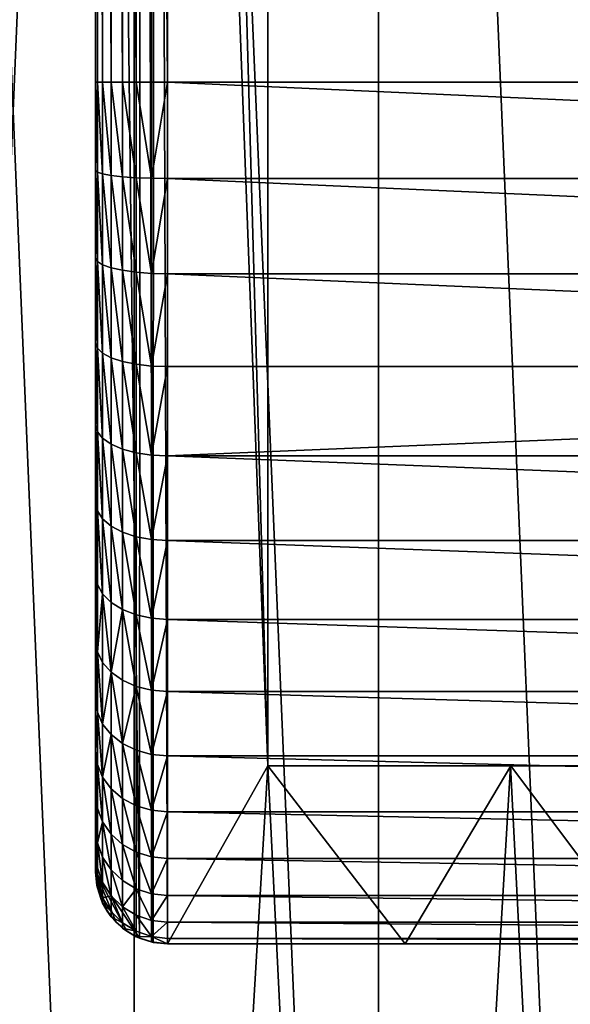
# Model space of a CAD drawing. Extents: x -180 to 30, y 0 to 261.
# Drawn here: x -4 to -2, y 22 to 26 of the extents above; entities that cross this region are included whole.
import ezdxf

# ---------------------------------------------------------------- set-up
doc = ezdxf.new("R2010")
doc.units = 0
doc.header["$MEASUREMENT"] = 0

msp = doc.modelspace()

# ---------------------------------------------------------------- linework, layer by layer
for points in [[(-3.865664, 15.5, 18.602598), (-3.865664, 35.700001, 18.602598), (-4.708348, 35.700001, 18.407375)], [(-4.708348, 15.5, 18.407375), (-3.865664, 15.5, 18.602598), (-4.708348, 35.700001, 18.407375)], [(-4.708348, 15.5, -18.407375), (-4.708348, 35.700001, -18.407375), (-3.865664, 35.700001, -18.602598)], [(-3.865664, 15.5, -18.602598), (-4.708348, 15.5, -18.407375), (-3.865664, 35.700001, -18.602598)], [(-3.847187, 22.719664, 18.644592), (-4, 35.450001, 18.615528), (-3.841036, 35.682835, 18.645737)], [(-3.4, 23.318985, 18.693314), (-3.4, 35.27507, 18.693314), (-3.865664, 35.700001, 18.602598)], [(-3.865664, 15.5, 18.602598), (-3.4, 23.318985, 18.693314), (-3.865664, 35.700001, 18.602598)], [(-3.014968, 15.5, -18.759264), (-3.865664, 35.700001, -18.602598), (-3.014968, 35.700001, -18.759264)], [(-3.014968, 15.5, -18.759264), (-3.865664, 15.5, -18.602598), (-3.865664, 35.700001, -18.602598)], [(-3.847187, 22.719664, 18.644592), (-3.841036, 35.682835, 18.645737), (-3.799602, 22.704971, 18.653402)], [(-3.799602, 22.704971, 18.653402), (-3.841036, 35.682835, 18.645737), (-3.796338, 35.695667, 18.654003)], [(-3.799602, 22.704971, 18.653402), (-3.796338, 35.695667, 18.654003), (-3.75, 22.700001, 18.662466)], [(-3.75, 22.700001, 18.662466), (-3.796338, 35.695667, 18.654003), (-3.75, 35.700001, 18.662466)], [(-3.4, 23.318985, 18.722935), (-3.75, 35.700001, 18.662466), (-3.4, 35.27507, 18.722935)], [(-3.75, 22.700001, 18.662466), (-3.75, 35.700001, 18.662466), (-3.4, 23.318985, 18.722935)], [(-2.158024, 15.5, -18.877048), (-3.014968, 35.700001, -18.759264), (-2.158024, 35.700001, -18.877048)], [(-2.158024, 15.5, -18.877048), (-3.014968, 15.5, -18.759264), (-3.014968, 35.700001, -18.759264)], [(-4, 22.950001, 18.615528), (-4, 35.450001, 18.615528), (-3.847187, 22.719664, 18.644592)], [(-4, 22.950001, 40), (-4, 32.700001, 42.75), (-4, 35.450001, 40)], [(-4, 35.450001, 18.615528), (-4, 22.950001, 40), (-4, 35.450001, 40)], [(-4, 22.950001, 18.615528), (-4, 22.950001, 40), (-4, 35.450001, 18.615528)], [(-3.4, 23.318985, 18.722935), (-3.4, 35.27507, 18.722935), (-3.4, 35.27507, 18.693314)], [(-3.4, 23.318985, 18.722935), (-3.4, 35.27507, 18.693314), (-3.4, 23.318985, 18.693314)], [(-4, 22.950001, 40), (-4, 25.700001, 42.75), (-4, 32.700001, 42.75)], [(-4, 32.700001, 42.75), (-4, 25.700001, 42.75), (-3.993732, 25.700001, 42.80563)], [(-3.993732, 32.700001, 42.80563), (-4, 32.700001, 42.75), (-3.993732, 25.700001, 42.80563)], [(-3.993732, 32.700001, 42.80563), (-3.993732, 25.700001, 42.80563), (-3.975242, 25.700001, 42.858471)], [(-3.975242, 32.700001, 42.858471), (-3.993732, 32.700001, 42.80563), (-3.975242, 25.700001, 42.858471)], [(-3.975242, 32.700001, 42.858471), (-3.975242, 25.700001, 42.858471), (-3.945458, 25.700001, 42.905872)], [(-3.945458, 32.700001, 42.905872), (-3.975242, 32.700001, 42.858471), (-3.945458, 25.700001, 42.905872)], [(-3.945458, 32.700001, 42.905872), (-3.945458, 25.700001, 42.905872), (-3.905872, 25.700001, 42.945457)], [(-3.905872, 32.700001, 42.945457), (-3.945458, 32.700001, 42.905872), (-3.905872, 25.700001, 42.945457)], [(-3.905872, 32.700001, 42.945457), (-3.905872, 25.700001, 42.945457), (-3.858471, 25.700001, 42.975243)], [(-3.858471, 32.700001, 42.975243), (-3.905872, 32.700001, 42.945457), (-3.858471, 25.700001, 42.975243)], [(-3.858471, 32.700001, 42.975243), (-3.858471, 25.700001, 42.975243), (-3.80563, 25.700001, 42.993732)], [(-3.80563, 32.700001, 42.993732), (-3.858471, 32.700001, 42.975243), (-3.80563, 25.700001, 42.993732)], [(-3.80563, 32.700001, 42.993732), (-3.80563, 25.700001, 42.993732), (-3.75, 25.700001, 43)], [(-3.75, 32.700001, 43), (-3.80563, 32.700001, 42.993732), (-3.75, 25.700001, 43)], [(-3.75, 32.700001, 43), (-3.75, 25.700001, 43), (3.75, 25.700001, 43)], [(-3.75, 32.700001, 43), (3.75, 25.700001, 43), (3.75, 32.700001, 43)], [(-4, 25.392097, 42.732708), (-3.993732, 25.700001, 42.80563), (-4, 25.700001, 42.75)], [(-3.993732, 25.38587, 42.787991), (-3.993732, 25.700001, 42.80563), (-4, 25.392097, 42.732708)], [(-4, 24.791733, 42.59568), (-4, 25.392097, 42.732708), (-4, 25.700001, 42.75)], [(-4, 23.371508, 41.463089), (-4, 24.791733, 42.59568), (-4, 25.700001, 42.75)], [(-4, 23.018948, 40.611931), (-4, 23.371508, 41.463089), (-4, 25.700001, 42.75)], [(-4, 22.967291, 40.307903), (-4, 23.018948, 40.611931), (-4, 25.700001, 42.75)], [(-4, 22.950001, 40), (-4, 22.967291, 40.307903), (-4, 25.700001, 42.75)], [(-3.975242, 25.379953, 42.840496), (-3.993732, 25.700001, 42.80563), (-3.993732, 25.38587, 42.787991)], [(-3.975242, 25.379953, 42.840496), (-3.975242, 25.700001, 42.858471), (-3.993732, 25.700001, 42.80563)], [(-3.945458, 25.374645, 42.8876), (-3.945458, 25.700001, 42.905872), (-3.975242, 25.700001, 42.858471)], [(-3.945458, 25.374645, 42.8876), (-3.975242, 25.700001, 42.858471), (-3.975242, 25.379953, 42.840496)], [(-3.905872, 25.370213, 42.926937), (-3.905872, 25.700001, 42.945457), (-3.945458, 25.700001, 42.905872)], [(-3.905872, 25.370213, 42.926937), (-3.945458, 25.700001, 42.905872), (-3.945458, 25.374645, 42.8876)], [(-3.858471, 25.366879, 42.956535), (-3.905872, 25.700001, 42.945457), (-3.905872, 25.370213, 42.926937)], [(-3.858471, 25.366879, 42.956535), (-3.858471, 25.700001, 42.975243), (-3.905872, 25.700001, 42.945457)], [(-3.80563, 25.364809, 42.974907), (-3.80563, 25.700001, 42.993732), (-3.858471, 25.700001, 42.975243)], [(-3.80563, 25.364809, 42.974907), (-3.858471, 25.700001, 42.975243), (-3.858471, 25.366879, 42.956535)], [(-3.80563, 25.364809, 42.974907), (-3.75, 25.364107, 42.981136), (-3.75, 25.700001, 43)], [(-3.80563, 25.364809, 42.974907), (-3.75, 25.700001, 43), (-3.80563, 25.700001, 42.993732)], [(3.75, 25.364107, 42.981136), (3.75, 25.700001, 43), (-3.75, 25.700001, 43)], [(3.75, 25.364107, 42.981136), (-3.75, 25.700001, 43), (-3.75, 25.364107, 42.981136)], [(-3.993732, 25.075689, 42.735287), (-3.993732, 25.38587, 42.787991), (-4, 25.392097, 42.732708)], [(-3.993732, 25.075689, 42.735287), (-4, 25.392097, 42.732708), (-4, 25.088068, 42.681053)], [(-4, 24.791733, 42.59568), (-4, 25.088068, 42.681053), (-4, 25.392097, 42.732708)], [(-3.975242, 25.063931, 42.786804), (-3.975242, 25.379953, 42.840496), (-3.993732, 25.38587, 42.787991)], [(-3.975242, 25.063931, 42.786804), (-3.993732, 25.38587, 42.787991), (-3.993732, 25.075689, 42.735287)], [(-3.945458, 25.053383, 42.833015), (-3.975242, 25.379953, 42.840496), (-3.975242, 25.063931, 42.786804)], [(-3.945458, 25.053383, 42.833015), (-3.945458, 25.374645, 42.8876), (-3.975242, 25.379953, 42.840496)], [(-3.905872, 25.044575, 42.871609), (-3.905872, 25.370213, 42.926937), (-3.945458, 25.374645, 42.8876)], [(-3.905872, 25.044575, 42.871609), (-3.945458, 25.374645, 42.8876), (-3.945458, 25.053383, 42.833015)], [(-3.858471, 25.037947, 42.900646), (-3.858471, 25.366879, 42.956535), (-3.905872, 25.370213, 42.926937)], [(-3.858471, 25.037947, 42.900646), (-3.905872, 25.370213, 42.926937), (-3.905872, 25.044575, 42.871609)], [(-3.80563, 25.033833, 42.918674), (-3.858471, 25.366879, 42.956535), (-3.858471, 25.037947, 42.900646)], [(-3.80563, 25.033833, 42.918674), (-3.80563, 25.364809, 42.974907), (-3.858471, 25.366879, 42.956535)], [(-3.80563, 25.033833, 42.918674), (-3.75, 25.364107, 42.981136), (-3.80563, 25.364809, 42.974907)], [(-3.80563, 25.033833, 42.918674), (-3.75, 25.032436, 42.924786), (-3.75, 25.364107, 42.981136)], [(3.75, 25.032436, 42.924786), (-3.75, 25.364107, 42.981136), (-3.75, 25.032436, 42.924786)], [(3.75, 25.032436, 42.924786), (3.75, 25.364107, 42.981136), (-3.75, 25.364107, 42.981136)], [(-3.993732, 24.773359, 42.648186), (-4, 25.088068, 42.681053), (-4, 24.791733, 42.59568)], [(-3.993732, 24.773359, 42.648186), (-3.993732, 25.075689, 42.735287), (-4, 25.088068, 42.681053)], [(-3.975242, 24.755907, 42.698063), (-3.993732, 25.075689, 42.735287), (-3.993732, 24.773359, 42.648186)], [(-3.975242, 24.755907, 42.698063), (-3.975242, 25.063931, 42.786804), (-3.993732, 25.075689, 42.735287)], [(-3.945458, 24.740252, 42.742805), (-3.945458, 25.053383, 42.833015), (-3.975242, 25.063931, 42.786804)], [(-3.945458, 24.740252, 42.742805), (-3.975242, 25.063931, 42.786804), (-3.975242, 24.755907, 42.698063)], [(-3.905872, 24.727177, 42.78017), (-3.905872, 25.044575, 42.871609), (-3.945458, 25.053383, 42.833015)], [(-3.905872, 24.727177, 42.78017), (-3.945458, 25.053383, 42.833015), (-3.945458, 24.740252, 42.742805)], [(-3.858471, 24.71734, 42.808281), (-3.858471, 25.037947, 42.900646), (-3.905872, 25.044575, 42.871609)], [(-3.858471, 24.71734, 42.808281), (-3.905872, 25.044575, 42.871609), (-3.905872, 24.727177, 42.78017)], [(-3.80563, 24.711233, 42.825733), (-3.858471, 25.037947, 42.900646), (-3.858471, 24.71734, 42.808281)], [(-3.80563, 24.711233, 42.825733), (-3.80563, 25.033833, 42.918674), (-3.858471, 25.037947, 42.900646)], [(-3.80563, 24.711233, 42.825733), (-3.75, 25.032436, 42.924786), (-3.80563, 25.033833, 42.918674)], [(-3.80563, 24.711233, 42.825733), (-3.75, 24.709164, 42.83165), (-3.75, 25.032436, 42.924786)], [(3.75, 24.709164, 42.83165), (-3.75, 25.032436, 42.924786), (-3.75, 24.709164, 42.83165)], [(3.75, 24.709164, 42.83165), (3.75, 25.032436, 42.924786), (-3.75, 25.032436, 42.924786)], [(-3.993732, 24.482683, 42.527786), (-4, 24.791733, 42.59568), (-4, 24.506819, 42.477665)], [(-3.993732, 24.482683, 42.527786), (-3.993732, 24.773359, 42.648186), (-4, 24.791733, 42.59568)], [(-4, 23.985403, 42.150036), (-4, 24.506819, 42.477665), (-4, 24.791733, 42.59568)], [(-4, 23.755457, 41.944542), (-4, 23.985403, 42.150036), (-4, 24.791733, 42.59568)], [(-4, 23.371508, 41.463089), (-4, 23.755457, 41.944542), (-4, 24.791733, 42.59568)], [(-3.975242, 24.459757, 42.575394), (-3.993732, 24.773359, 42.648186), (-3.993732, 24.482683, 42.527786)], [(-3.975242, 24.459757, 42.575394), (-3.975242, 24.755907, 42.698063), (-3.993732, 24.773359, 42.648186)], [(-3.945458, 24.43919, 42.618099), (-3.975242, 24.755907, 42.698063), (-3.975242, 24.459757, 42.575394)], [(-3.945458, 24.43919, 42.618099), (-3.945458, 24.740252, 42.742805), (-3.975242, 24.755907, 42.698063)], [(-3.905872, 24.422014, 42.653767), (-3.945458, 24.740252, 42.742805), (-3.945458, 24.43919, 42.618099)], [(-3.905872, 24.422014, 42.653767), (-3.905872, 24.727177, 42.78017), (-3.945458, 24.740252, 42.742805)], [(-3.858471, 24.40909, 42.680599), (-3.858471, 24.71734, 42.808281), (-3.905872, 24.727177, 42.78017)], [(-3.858471, 24.40909, 42.680599), (-3.905872, 24.727177, 42.78017), (-3.905872, 24.422014, 42.653767)], [(-3.80563, 24.401068, 42.697258), (-3.80563, 24.711233, 42.825733), (-3.858471, 24.71734, 42.808281)], [(-3.80563, 24.401068, 42.697258), (-3.858471, 24.71734, 42.808281), (-3.858471, 24.40909, 42.680599)], [(-3.80563, 24.401068, 42.697258), (-3.75, 24.709164, 42.83165), (-3.80563, 24.711233, 42.825733)], [(-3.80563, 24.401068, 42.697258), (-3.75, 24.398348, 42.702908), (-3.75, 24.709164, 42.83165)], [(3.75, 24.709164, 42.83165), (-3.75, 24.709164, 42.83165), (-3.75, 24.398348, 42.702908)], [(3.75, 24.398348, 42.702908), (3.75, 24.709164, 42.83165), (-3.75, 24.398348, 42.702908)], [(-3.993732, 24.207315, 42.375595), (-4, 24.506819, 42.477665), (-4, 24.236912, 42.328491)], [(-3.993732, 24.207315, 42.375595), (-3.993732, 24.482683, 42.527786), (-4, 24.506819, 42.477665)], [(-4, 23.985403, 42.150036), (-4, 24.236912, 42.328491), (-4, 24.506819, 42.477665)], [(-3.975242, 24.179201, 42.420338), (-3.993732, 24.482683, 42.527786), (-3.993732, 24.207315, 42.375595)], [(-3.975242, 24.179201, 42.420338), (-3.975242, 24.459757, 42.575394), (-3.993732, 24.482683, 42.527786)], [(-3.945458, 24.153982, 42.460472), (-3.945458, 24.43919, 42.618099), (-3.975242, 24.459757, 42.575394)], [(-3.945458, 24.153982, 42.460472), (-3.975242, 24.459757, 42.575394), (-3.975242, 24.179201, 42.420338)], [(-3.905872, 24.132921, 42.493992), (-3.905872, 24.422014, 42.653767), (-3.945458, 24.43919, 42.618099)], [(-3.905872, 24.132921, 42.493992), (-3.945458, 24.43919, 42.618099), (-3.945458, 24.153982, 42.460472)], [(-3.858471, 24.117075, 42.519211), (-3.905872, 24.422014, 42.653767), (-3.905872, 24.132921, 42.493992)], [(-3.858471, 24.117075, 42.519211), (-3.858471, 24.40909, 42.680599), (-3.905872, 24.422014, 42.653767)], [(-3.80563, 24.107239, 42.534866), (-3.80563, 24.401068, 42.697258), (-3.858471, 24.40909, 42.680599)], [(-3.80563, 24.107239, 42.534866), (-3.858471, 24.40909, 42.680599), (-3.858471, 24.117075, 42.519211)], [(-3.80563, 24.107239, 42.534866), (-3.75, 24.398348, 42.702908), (-3.80563, 24.401068, 42.697258)], [(-3.80563, 24.107239, 42.534866), (-3.75, 24.103905, 42.540173), (-3.75, 24.398348, 42.702908)], [(3.75, 24.103905, 42.540173), (-3.75, 24.398348, 42.702908), (-3.75, 24.103905, 42.540173)], [(3.75, 24.103905, 42.540173), (3.75, 24.398348, 42.702908), (-3.75, 24.398348, 42.702908)], [(-3.993732, 23.950718, 42.193531), (-4, 24.236912, 42.328491), (-4, 23.985403, 42.150036)], [(-3.993732, 23.950718, 42.193531), (-3.993732, 24.207315, 42.375595), (-4, 24.236912, 42.328491)], [(-3.975242, 23.917772, 42.234844), (-3.975242, 24.179201, 42.420338), (-3.993732, 24.207315, 42.375595)], [(-3.975242, 23.917772, 42.234844), (-3.993732, 24.207315, 42.375595), (-3.993732, 23.950718, 42.193531)], [(-3.945458, 23.888218, 42.271904), (-3.945458, 24.153982, 42.460472), (-3.975242, 24.179201, 42.420338)], [(-3.945458, 23.888218, 42.271904), (-3.975242, 24.179201, 42.420338), (-3.975242, 23.917772, 42.234844)], [(-3.905872, 23.863537, 42.302853), (-3.905872, 24.132921, 42.493992), (-3.945458, 24.153982, 42.460472)], [(-3.905872, 23.863537, 42.302853), (-3.945458, 24.153982, 42.460472), (-3.945458, 23.888218, 42.271904)], [(-3.858471, 23.844967, 42.326138), (-3.858471, 24.117075, 42.519211), (-3.905872, 24.132921, 42.493992)], [(-3.858471, 23.844967, 42.326138), (-3.905872, 24.132921, 42.493992), (-3.905872, 23.863537, 42.302853)], [(-3.80563, 23.833439, 42.340595), (-3.80563, 24.107239, 42.534866), (-3.858471, 24.117075, 42.519211)], [(-3.80563, 23.833439, 42.340595), (-3.858471, 24.117075, 42.519211), (-3.858471, 23.844967, 42.326138)], [(-3.80563, 23.833439, 42.340595), (-3.75, 24.103905, 42.540173), (-3.80563, 24.107239, 42.534866)], [(-3.80563, 23.833439, 42.340595), (-3.75, 23.829531, 42.345493), (-3.75, 24.103905, 42.540173)], [(3.75, 23.829531, 42.345493), (-3.75, 24.103905, 42.540173), (-3.75, 23.829531, 42.345493)], [(3.75, 23.829531, 42.345493), (3.75, 24.103905, 42.540173), (-3.75, 24.103905, 42.540173)], [(-3.993732, 23.71612, 41.983879), (-4, 23.985403, 42.150036), (-4, 23.755457, 41.944542)], [(-3.993732, 23.71612, 41.983879), (-3.993732, 23.950718, 42.193531), (-4, 23.985403, 42.150036)], [(-3.993732, 23.71612, 41.983879), (-3.975242, 23.917772, 42.234844), (-3.993732, 23.950718, 42.193531)], [(-3.975242, 23.678757, 42.021244), (-3.975242, 23.917772, 42.234844), (-3.993732, 23.71612, 41.983879)], [(-3.945458, 23.645237, 42.054764), (-3.945458, 23.888218, 42.271904), (-3.975242, 23.917772, 42.234844)], [(-3.945458, 23.645237, 42.054764), (-3.975242, 23.917772, 42.234844), (-3.975242, 23.678757, 42.021244)], [(-3.945458, 23.645237, 42.054764), (-3.905872, 23.863537, 42.302853), (-3.945458, 23.888218, 42.271904)], [(-3.905872, 23.617247, 42.082752), (-3.905872, 23.863537, 42.302853), (-3.945458, 23.645237, 42.054764)], [(-3.858471, 23.596186, 42.103813), (-3.858471, 23.844967, 42.326138), (-3.905872, 23.863537, 42.302853)], [(-3.858471, 23.596186, 42.103813), (-3.905872, 23.863537, 42.302853), (-3.905872, 23.617247, 42.082752)], [(-3.80563, 23.583113, 42.11689), (-3.80563, 23.833439, 42.340595), (-3.858471, 23.844967, 42.326138)], [(-3.80563, 23.583113, 42.11689), (-3.858471, 23.844967, 42.326138), (-3.858471, 23.596186, 42.103813)], [(-3.80563, 23.583113, 42.11689), (-3.75, 23.829531, 42.345493), (-3.80563, 23.833439, 42.340595)], [(-3.80563, 23.583113, 42.11689), (-3.75, 23.57868, 42.121319), (-3.75, 23.829531, 42.345493)], [(3.75, 23.57868, 42.121319), (-3.75, 23.829531, 42.345493), (-3.75, 23.57868, 42.121319)], [(3.75, 23.57868, 42.121319), (3.75, 23.829531, 42.345493), (-3.75, 23.829531, 42.345493)], [(-3.993732, 23.50647, 41.749283), (-4, 23.755457, 41.944542), (-4, 23.549963, 41.714596)], [(-3.993732, 23.50647, 41.749283), (-3.993732, 23.71612, 41.983879), (-4, 23.755457, 41.944542)], [(-4, 23.371508, 41.463089), (-4, 23.549963, 41.714596), (-4, 23.755457, 41.944542)], [(-3.975242, 23.465157, 41.782227), (-3.975242, 23.678757, 42.021244), (-3.993732, 23.71612, 41.983879)], [(-3.975242, 23.465157, 41.782227), (-3.993732, 23.71612, 41.983879), (-3.993732, 23.50647, 41.749283)], [(-3.975242, 23.465157, 41.782227), (-3.945458, 23.645237, 42.054764), (-3.975242, 23.678757, 42.021244)], [(-3.945458, 23.428097, 41.811783), (-3.945458, 23.645237, 42.054764), (-3.975242, 23.465157, 41.782227)], [(-3.905872, 23.397148, 41.836464), (-3.945458, 23.645237, 42.054764), (-3.945458, 23.428097, 41.811783)], [(-3.905872, 23.397148, 41.836464), (-3.905872, 23.617247, 42.082752), (-3.945458, 23.645237, 42.054764)], [(-3.905872, 23.397148, 41.836464), (-3.858471, 23.596186, 42.103813), (-3.905872, 23.617247, 42.082752)], [(-3.858471, 23.373861, 41.855034), (-3.858471, 23.596186, 42.103813), (-3.905872, 23.397148, 41.836464)], [(-3.80563, 23.359406, 41.866562), (-3.80563, 23.583113, 42.11689), (-3.858471, 23.596186, 42.103813)], [(-3.80563, 23.359406, 41.866562), (-3.858471, 23.596186, 42.103813), (-3.858471, 23.373861, 41.855034)], [(-3.80563, 23.359406, 41.866562), (-3.75, 23.57868, 42.121319), (-3.80563, 23.583113, 42.11689)], [(-3.993732, 23.50647, 41.749283), (-4, 23.549963, 41.714596), (-4, 23.371508, 41.463089)], [(-3.80563, 23.359406, 41.866562), (-3.75, 23.354506, 41.870468), (-3.75, 23.57868, 42.121319)], [(3.75, 23.354506, 41.870468), (-3.75, 23.57868, 42.121319), (-3.75, 23.354506, 41.870468)], [(3.75, 23.354506, 41.870468), (3.75, 23.57868, 42.121319), (-3.75, 23.57868, 42.121319)], [(-3.993732, 23.324406, 41.492683), (-3.993732, 23.50647, 41.749283), (-4, 23.371508, 41.463089)], [(-3.975242, 23.279663, 41.520798), (-3.993732, 23.50647, 41.749283), (-3.993732, 23.324406, 41.492683)], [(-3.975242, 23.279663, 41.520798), (-3.975242, 23.465157, 41.782227), (-3.993732, 23.50647, 41.749283)], [(-3.975242, 23.279663, 41.520798), (-3.945458, 23.428097, 41.811783), (-3.975242, 23.465157, 41.782227)], [(-3.945458, 23.239527, 41.546017), (-3.945458, 23.428097, 41.811783), (-3.975242, 23.279663, 41.520798)], [(-3.905872, 23.206009, 41.567078), (-3.905872, 23.397148, 41.836464), (-3.945458, 23.428097, 41.811783)], [(-3.905872, 23.206009, 41.567078), (-3.945458, 23.428097, 41.811783), (-3.945458, 23.239527, 41.546017)], [(-3.858471, 23.18079, 41.582924), (-3.905872, 23.397148, 41.836464), (-3.905872, 23.206009, 41.567078)], [(-3.858471, 23.18079, 41.582924), (-3.858471, 23.373861, 41.855034), (-3.905872, 23.397148, 41.836464)], [(-3.993732, 23.172215, 41.217316), (-3.993732, 23.324406, 41.492683), (-4, 23.371508, 41.463089)], [(-3.993732, 23.172215, 41.217316), (-4, 23.371508, 41.463089), (-4, 23.222336, 41.19318)], [(-4, 23.018948, 40.611931), (-4, 23.222336, 41.19318), (-4, 23.371508, 41.463089)], [(-3.80563, 23.165134, 41.592762), (-3.80563, 23.359406, 41.866562), (-3.858471, 23.373861, 41.855034)], [(-3.80563, 23.165134, 41.592762), (-3.858471, 23.373861, 41.855034), (-3.858471, 23.18079, 41.582924)], [(-3.80563, 23.165134, 41.592762), (-3.75, 23.354506, 41.870468), (-3.80563, 23.359406, 41.866562)], [(-3.80563, 23.165134, 41.592762), (-3.75, 23.159828, 41.596096), (-3.75, 23.354506, 41.870468)], [(3.75, 23.159828, 41.596096), (-3.75, 23.354506, 41.870468), (-3.75, 23.159828, 41.596096)], [(3.75, 23.159828, 41.596096), (3.75, 23.354506, 41.870468), (-3.75, 23.354506, 41.870468)], [(-3.975242, 23.124607, 41.240246), (-3.993732, 23.324406, 41.492683), (-3.993732, 23.172215, 41.217316)], [(-3.975242, 23.124607, 41.240246), (-3.975242, 23.279663, 41.520798), (-3.993732, 23.324406, 41.492683)], [(-3.865664, 15.5, 18.602598), (-3.014968, 15.5, 18.759264), (-3.4, 23.318985, 18.693314)], [(-3.75, 22.700001, 18.662466), (-3.4, 23.318985, 18.722935), (-2.922874, 22.700001, 18.795595)], [(-2.554929, 23.318985, 18.844), (-2.922874, 22.700001, 18.795595), (-3.4, 23.318985, 18.722935)], [(-2.556097, 23.318985, 18.827278), (-3.4, 23.318985, 18.722935), (-3.4, 23.318985, 18.693314)], [(-2.554929, 23.318985, 18.844), (-3.4, 23.318985, 18.722935), (-2.556097, 23.318985, 18.827278)], [(-3.014968, 15.5, 18.759264), (-2.556097, 23.318985, 18.827278), (-3.4, 23.318985, 18.693314)], [(-3.014968, 15.5, 18.759264), (-2.158024, 15.5, 18.877048), (-2.556097, 23.318985, 18.827278)], [(-2.922874, 22.700001, 18.795595), (-2.554929, 23.318985, 18.844), (-2.091096, 22.700001, 18.89563)], [(-1.707025, 23.318985, 18.923162), (-2.554929, 23.318985, 18.844), (-2.556097, 23.318985, 18.827278)], [(-2.158024, 15.5, 18.877048), (-1.707025, 23.318985, 18.923162), (-2.556097, 23.318985, 18.827278)], [(-1.705635, 23.318985, 18.930618), (-2.091096, 22.700001, 18.89563), (-2.554929, 23.318985, 18.844)], [(-1.705635, 23.318985, 18.930618), (-2.554929, 23.318985, 18.844), (-1.707025, 23.318985, 18.923162)], [(-3.945458, 23.0819, 41.260811), (-3.975242, 23.279663, 41.520798), (-3.975242, 23.124607, 41.240246)], [(-3.945458, 23.0819, 41.260811), (-3.945458, 23.239527, 41.546017), (-3.975242, 23.279663, 41.520798)], [(-3.993732, 23.051813, 40.92664), (-4, 23.222336, 41.19318), (-4, 23.104321, 40.908268)], [(-3.993732, 23.051813, 40.92664), (-3.993732, 23.172215, 41.217316), (-4, 23.222336, 41.19318)], [(-4, 23.018948, 40.611931), (-4, 23.104321, 40.908268), (-4, 23.222336, 41.19318)], [(-3.905872, 23.046234, 41.277985), (-3.905872, 23.206009, 41.567078), (-3.945458, 23.239527, 41.546017)], [(-3.905872, 23.046234, 41.277985), (-3.945458, 23.239527, 41.546017), (-3.945458, 23.0819, 41.260811)], [(-3.858471, 23.0194, 41.290909), (-3.858471, 23.18079, 41.582924), (-3.905872, 23.206009, 41.567078)], [(-3.858471, 23.0194, 41.290909), (-3.905872, 23.206009, 41.567078), (-3.905872, 23.046234, 41.277985)], [(-3.993732, 23.051813, 40.92664), (-3.975242, 23.124607, 41.240246), (-3.993732, 23.172215, 41.217316)], [(-3.80563, 23.002741, 41.298931), (-3.80563, 23.165134, 41.592762), (-3.858471, 23.18079, 41.582924)], [(-3.80563, 23.002741, 41.298931), (-3.858471, 23.18079, 41.582924), (-3.858471, 23.0194, 41.290909)], [(-3.80563, 23.002741, 41.298931), (-3.75, 23.159828, 41.596096), (-3.80563, 23.165134, 41.592762)], [(-3.80563, 23.002741, 41.298931), (-3.75, 22.997093, 41.301651), (-3.75, 23.159828, 41.596096)], [(3.75, 22.997093, 41.301651), (-3.75, 23.159828, 41.596096), (-3.75, 22.997093, 41.301651)], [(3.75, 22.997093, 41.301651), (3.75, 23.159828, 41.596096), (-3.75, 23.159828, 41.596096)], [(-3.993732, 22.964712, 40.624313), (-3.993732, 23.051813, 40.92664), (-4, 23.104321, 40.908268)], [(-3.993732, 22.964712, 40.624313), (-4, 23.104321, 40.908268), (-4, 23.018948, 40.611931)], [(-3.975242, 23.001938, 40.944092), (-3.975242, 23.124607, 41.240246), (-3.993732, 23.051813, 40.92664)], [(-3.945458, 22.957195, 40.959747), (-3.945458, 23.0819, 41.260811), (-3.975242, 23.124607, 41.240246)], [(-3.945458, 22.957195, 40.959747), (-3.975242, 23.124607, 41.240246), (-3.975242, 23.001938, 40.944092)], [(-3.905872, 22.919832, 40.972824), (-3.905872, 23.046234, 41.277985), (-3.945458, 23.0819, 41.260811)], [(-3.905872, 22.919832, 40.972824), (-3.945458, 23.0819, 41.260811), (-3.945458, 22.957195, 40.959747)], [(-3.975242, 22.913197, 40.63607), (-3.975242, 23.001938, 40.944092), (-3.993732, 23.051813, 40.92664)], [(-3.975242, 22.913197, 40.63607), (-3.993732, 23.051813, 40.92664), (-3.993732, 22.964712, 40.624313)], [(-3.858471, 22.891718, 40.982658), (-3.905872, 23.046234, 41.277985), (-3.905872, 22.919832, 40.972824)], [(-3.858471, 22.891718, 40.982658), (-3.858471, 23.0194, 41.290909), (-3.905872, 23.046234, 41.277985)], [(-3.993732, 22.91201, 40.314133), (-3.993732, 22.964712, 40.624313), (-4, 23.018948, 40.611931)], [(-3.993732, 22.91201, 40.314133), (-4, 23.018948, 40.611931), (-4, 22.967291, 40.307903)], [(-3.945458, 22.866983, 40.646618), (-3.975242, 23.001938, 40.944092), (-3.975242, 22.913197, 40.63607)], [(-3.945458, 22.866983, 40.646618), (-3.945458, 22.957195, 40.959747), (-3.975242, 23.001938, 40.944092)], [(-3.80563, 22.874266, 40.988766), (-3.80563, 23.002741, 41.298931), (-3.858471, 23.0194, 41.290909)], [(-3.80563, 22.874266, 40.988766), (-3.858471, 23.0194, 41.290909), (-3.858471, 22.891718, 40.982658)], [(-3.80563, 22.874266, 40.988766), (-3.75, 22.997093, 41.301651), (-3.80563, 23.002741, 41.298931)], [(-3.993732, 22.91201, 40.314133), (-4, 22.967291, 40.307903), (-4, 22.950001, 40)], [(-3.80563, 22.874266, 40.988766), (-3.75, 22.868349, 40.990837), (-3.75, 22.997093, 41.301651)], [(3.75, 22.868349, 40.990837), (-3.75, 22.997093, 41.301651), (-3.75, 22.868349, 40.990837)], [(3.75, 22.868349, 40.990837), (3.75, 22.997093, 41.301651), (-3.75, 22.997093, 41.301651)], [(-4, 22.950001, 18.615528), (-3.847187, 22.719664, 18.644592), (-3.890814, 22.743429, 18.636414)], [(-4, 22.950001, 18.615528), (-3.890814, 22.743429, 18.636414), (-3.928741, 22.775209, 18.629227)], [(-4, 22.950001, 18.615528), (-3.928741, 22.775209, 18.629227), (-3.959547, 22.813654, 18.623337)], [(-4, 22.950001, 18.615528), (-3.959547, 22.813654, 18.623337), (-3.982143, 22.857212, 18.618984)], [(-3.995502, 22.902798, 18.6164), (-4, 22.950001, 18.615528), (-3.982143, 22.857212, 18.618984)], [(-3.993732, 22.91201, 40.314133), (-4, 22.950001, 40), (-3.993732, 22.894369, 40)], [(-4, 22.950001, 40), (-4, 22.950001, 18.615528), (-3.995502, 22.902798, 18.6164)], [(-3.993732, 22.894369, 40), (-4, 22.950001, 40), (-3.995502, 22.902798, 18.6164)], [(-3.993732, 22.91201, 40.314133), (-3.975242, 22.913197, 40.63607), (-3.993732, 22.964712, 40.624313)], [(-3.905872, 22.82839, 40.655426), (-3.905872, 22.919832, 40.972824), (-3.945458, 22.957195, 40.959747)], [(-3.905872, 22.82839, 40.655426), (-3.945458, 22.957195, 40.959747), (-3.945458, 22.866983, 40.646618)], [(-3.993732, 22.894369, 40), (-3.995502, 22.902798, 18.6164), (-3.982143, 22.857212, 18.618984)], [(-3.975242, 22.859503, 40.320045), (-3.975242, 22.913197, 40.63607), (-3.993732, 22.91201, 40.314133)], [(-3.975242, 22.859503, 40.320045), (-3.993732, 22.91201, 40.314133), (-3.993732, 22.894369, 40)], [(-3.975242, 22.859503, 40.320045), (-3.945458, 22.866983, 40.646618), (-3.975242, 22.913197, 40.63607)], [(-3.905872, 22.82839, 40.655426), (-3.858471, 22.891718, 40.982658), (-3.905872, 22.919832, 40.972824)], [(-3.975242, 22.859503, 40.320045), (-3.993732, 22.894369, 40), (-3.975242, 22.84153, 40)], [(-3.975242, 22.84153, 40), (-3.993732, 22.894369, 40), (-3.982143, 22.857212, 18.618984)], [(-3.945458, 22.812399, 40.325356), (-3.945458, 22.866983, 40.646618), (-3.975242, 22.859503, 40.320045)], [(-3.905872, 22.773062, 40.329788), (-3.945458, 22.866983, 40.646618), (-3.945458, 22.812399, 40.325356)], [(-3.905872, 22.773062, 40.329788), (-3.905872, 22.82839, 40.655426), (-3.945458, 22.866983, 40.646618)], [(-3.858471, 22.799353, 40.662052), (-3.858471, 22.891718, 40.982658), (-3.905872, 22.82839, 40.655426)], [(-3.80563, 22.781326, 40.666168), (-3.80563, 22.874266, 40.988766), (-3.858471, 22.891718, 40.982658)], [(-3.80563, 22.781326, 40.666168), (-3.858471, 22.891718, 40.982658), (-3.858471, 22.799353, 40.662052)], [(-3.80563, 22.781326, 40.666168), (-3.75, 22.868349, 40.990837), (-3.80563, 22.874266, 40.988766)], [(-3.80563, 22.781326, 40.666168), (-3.75, 22.775217, 40.667564), (-3.75, 22.868349, 40.990837)], [(3.75, 22.775217, 40.667564), (-3.75, 22.868349, 40.990837), (-3.75, 22.775217, 40.667564)], [(3.75, 22.775217, 40.667564), (3.75, 22.868349, 40.990837), (-3.75, 22.868349, 40.990837)], [(-3.975242, 22.84153, 40), (-3.982143, 22.857212, 18.618984), (-3.959547, 22.813654, 18.623337)], [(-3.945458, 22.812399, 40.325356), (-3.975242, 22.859503, 40.320045), (-3.975242, 22.84153, 40)], [(-3.945458, 22.812399, 40.325356), (-3.975242, 22.84153, 40), (-3.945458, 22.794128, 40)], [(-3.945458, 22.794128, 40), (-3.975242, 22.84153, 40), (-3.959547, 22.813654, 18.623337)], [(-3.858471, 22.743465, 40.333122), (-3.905872, 22.82839, 40.655426), (-3.905872, 22.773062, 40.329788)], [(-3.858471, 22.743465, 40.333122), (-3.858471, 22.799353, 40.662052), (-3.905872, 22.82839, 40.655426)], [(-3.945458, 22.794128, 40), (-3.959547, 22.813654, 18.623337), (-3.928741, 22.775209, 18.629227)], [(-3.905872, 22.773062, 40.329788), (-3.945458, 22.812399, 40.325356), (-3.945458, 22.794128, 40)], [(-3.905872, 22.773062, 40.329788), (-3.945458, 22.794128, 40), (-3.905872, 22.754541, 40)], [(-3.905872, 22.754541, 40), (-3.945458, 22.794128, 40), (-3.928741, 22.775209, 18.629227)], [(-3.80563, 22.725092, 40.33519), (-3.858471, 22.799353, 40.662052), (-3.858471, 22.743465, 40.333122)], [(-3.80563, 22.725092, 40.33519), (-3.80563, 22.781326, 40.666168), (-3.858471, 22.799353, 40.662052)], [(-3.905872, 22.754541, 40), (-3.928741, 22.775209, 18.629227), (-3.890814, 22.743429, 18.636414)], [(-3.858471, 22.743465, 40.333122), (-3.905872, 22.773062, 40.329788), (-3.905872, 22.754541, 40)], [(-3.80563, 22.725092, 40.33519), (-3.75, 22.775217, 40.667564), (-3.80563, 22.781326, 40.666168)], [(-3.80563, 22.725092, 40.33519), (-3.75, 22.718863, 40.335892), (-3.75, 22.775217, 40.667564)], [(3.75, 22.718863, 40.335892), (-3.75, 22.775217, 40.667564), (-3.75, 22.718863, 40.335892)], [(3.75, 22.718863, 40.335892), (3.75, 22.775217, 40.667564), (-3.75, 22.775217, 40.667564)], [(-3.858471, 22.743465, 40.333122), (-3.905872, 22.754541, 40), (-3.858471, 22.724758, 40)], [(-3.858471, 22.724758, 40), (-3.905872, 22.754541, 40), (-3.890814, 22.743429, 18.636414)], [(-3.858471, 22.724758, 40), (-3.890814, 22.743429, 18.636414), (-3.847187, 22.719664, 18.644592)], [(-3.80563, 22.725092, 40.33519), (-3.858471, 22.743465, 40.333122), (-3.858471, 22.724758, 40)], [(-3.80563, 22.725092, 40.33519), (-3.858471, 22.724758, 40), (-3.80563, 22.706268, 40)], [(-3.80563, 22.706268, 40), (-3.858471, 22.724758, 40), (-3.847187, 22.719664, 18.644592)], [(-3.80563, 22.706268, 40), (-3.847187, 22.719664, 18.644592), (-3.799602, 22.704971, 18.653402)], [(-3.80563, 22.725092, 40.33519), (-3.80563, 22.706268, 40), (-3.75, 22.700001, 40)], [(-3.80563, 22.725092, 40.33519), (-3.75, 22.700001, 40), (-3.75, 22.718863, 40.335892)], [(-3.75, 22.700001, 40), (-3.80563, 22.706268, 40), (-3.799602, 22.704971, 18.653402)], [(-3.75, 22.700001, 40), (-3.799602, 22.704971, 18.653402), (-3.75, 22.700001, 18.662466)], [(3.75, 22.700001, 40), (-3.75, 22.718863, 40.335892), (-3.75, 22.700001, 40)], [(3.75, 22.700001, 40), (3.75, 22.718863, 40.335892), (-3.75, 22.718863, 40.335892)], [(-1.400151, 22.700001, 28.175287), (-3.75, 22.700001, 18.662466), (-2.922874, 22.700001, 18.795595)], [(-1.626346, 22.700001, 28.373655), (-3.75, 22.700001, 18.662466), (-1.400151, 22.700001, 28.175287)], [(-1.824713, 22.700001, 28.599848), (-3.75, 22.700001, 18.662466), (-1.626346, 22.700001, 28.373655)], [(-1.991858, 22.700001, 28.85), (-3.75, 22.700001, 18.662466), (-1.824713, 22.700001, 28.599848)], [(-2.124923, 22.700001, 29.119827), (-3.75, 22.700001, 18.662466), (-1.991858, 22.700001, 28.85)], [(-2.221629, 22.700001, 29.404716), (-3.75, 22.700001, 18.662466), (-2.124923, 22.700001, 29.119827)], [(-3.75, 22.700001, 40), (-2.221629, 22.700001, 30.595284), (-2.124923, 22.700001, 30.880173)], [(-3.75, 22.700001, 40), (-2.124923, 22.700001, 30.880173), (-1.991858, 22.700001, 31.15)], [(-3.75, 22.700001, 40), (-1.991858, 22.700001, 31.15), (-1.824713, 22.700001, 31.400152)], [(-3.75, 22.700001, 40), (-1.824713, 22.700001, 31.400152), (-1.626346, 22.700001, 31.626345)], [(-3.75, 22.700001, 40), (-1.626346, 22.700001, 31.626345), (-1.400151, 22.700001, 31.824713)], [(-3.75, 22.700001, 40), (-1.400151, 22.700001, 31.824713), (-1.15, 22.700001, 31.991858)], [(-3.75, 22.700001, 40), (-1.15, 22.700001, 31.991858), (-0.880172, 22.700001, 32.124924)], [(-3.75, 22.700001, 40), (-0.880172, 22.700001, 32.124924), (-0.595284, 22.700001, 32.22163)], [(-3.75, 22.700001, 40), (-0.595284, 22.700001, 32.22163), (-0.30021, 22.700001, 32.280323)], [(-3.75, 22.700001, 40), (-0.30021, 22.700001, 32.280323), (0, 22.700001, 32.299999)], [(-3.75, 22.700001, 40), (0, 22.700001, 32.299999), (3.75, 22.700001, 40)], [(-3.75, 22.700001, 40), (-3.75, 22.700001, 18.662466), (-2.3, 22.700001, 30)], [(-2.3, 22.700001, 30), (-3.75, 22.700001, 18.662466), (-2.280323, 22.700001, 29.699789)], [(-2.280323, 22.700001, 29.699789), (-3.75, 22.700001, 18.662466), (-2.221629, 22.700001, 29.404716)], [(-3.75, 22.700001, 40), (-2.3, 22.700001, 30), (-2.280323, 22.700001, 30.300211)], [(-3.75, 22.700001, 40), (-2.280323, 22.700001, 30.300211), (-2.221629, 22.700001, 30.595284)], [(-0.880172, 22.700001, 27.875076), (-2.922874, 22.700001, 18.795595), (-2.091096, 22.700001, 18.89563)], [(-1.15, 22.700001, 28.008142), (-2.922874, 22.700001, 18.795595), (-0.880172, 22.700001, 27.875076)], [(-1.400151, 22.700001, 28.175287), (-2.922874, 22.700001, 18.795595), (-1.15, 22.700001, 28.008142)]]:
    msp.add_3dface(points)

doc.saveas('drawing.dxf')
